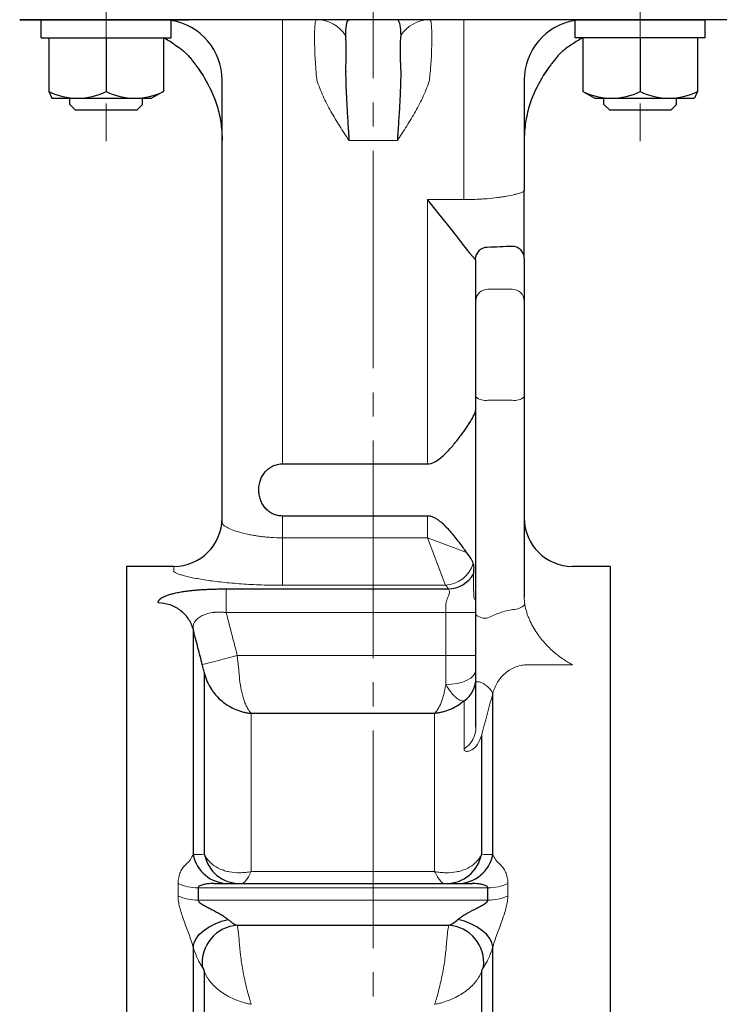
# Model space of a CAD drawing. Extents: x 2004 to 3272, y -221 to 1339.
# Drawn here: x 2763 to 2881, y 188 to 351 of the extents above; entities that cross this region are included whole.
import ezdxf

# ---------------------------------------------------------------- set-up
doc = ezdxf.new("R2010")
doc.units = 0
doc.header["$LTSCALE"] = 2
doc.header["$MEASUREMENT"] = 0
doc.linetypes.add('CENTER', pattern=[12, 9, -1, 1, -1])
doc.linetypes.add('CENTERX2', pattern=[20.32, 12.7, -2.54, 2.54, -2.54])
doc.layers.get('0').update_dxf_attribs({"linetype": 'CONTINUOUS', "plot": 0})
doc.layers.get('DEFPOINTS').update_dxf_attribs({"color": 8, "linetype": 'CONTINUOUS', "lineweight": 18})
for name, color, linetype in [('304YA', 221, 'CONTINUOUS'), ('HexagonBolt', 3, 'CONTINUOUS'), ('HexagonNut', 131, 'CONTINUOUS')]:
    doc.layers.add(name, color=color, linetype=linetype)
doc.layers.add('CENTER', color=7, linetype='CENTERX2', lineweight=15)
doc.layers.add('SCALE', color=7, linetype='CONTINUOUS', lineweight=15)
doc.styles.get("Standard").update_dxf_attribs({"font": 'simplex.shx', "bigfont": 'BIGFONT.shx'})
doc.dimstyles.get("Standard").update_dxf_attribs({"dimscale": 6, "dimtxt": 3, "dimasz": 3, "dimexe": 0.18, "dimexo": 0.0625, "dimgap": 1, "dimtad": 1, "dimdsep": 46, "dimtxsty": 'STANDARD', "dimblk": 'CLOSED', "dimcen": 0, "dimclrd": 6, "dimclre": 6, "dimclrt": 2, "dimadec": 0, "dimazin": 2, "dimtfac": 1, "dimtmove": 0, "dimatfit": 3, "dimldrblk": 'CLOSED', "dimfxl": 1, "dimtolj": 1, "dimtzin": 0, "dimlwd": -1, "dimlwe": 13, "dimarcsym": 0})

# ---------------------------------------------------------------- blocks, each defined once
blk = doc.blocks.new('_Closed')
at = {"color": 0, "linetype": 'ByBlock', "lineweight": -2}
for p, q in [((-1, 0.1667), (0, 0)), ((-1, 0.1667), (-1, -0.1667)), ((0, 0), (-1, -0.1667)), ((0, 0), (-1, 0))]:
    blk.add_line(p, q, dxfattribs=at)
blk = doc.blocks.new('*D3')
at = {"layer": 'DEFPOINTS', "color": 0, "transparency": 16777216}
for p in [(2884.32, 367.25), (2876.55, 77.25), (3056.33, 77.25)]:
    blk.add_point(p, dxfattribs=at)
at = {"layer": 'SCALE', "color": 6, "lineweight": 13, "transparency": 16777216}
for p, q in [((2884.7, 367.25), (3057.41, 367.25)), ((2876.92, 77.25), (3057.41, 77.25))]:
    blk.add_line(p, q, dxfattribs=at)
at = {"layer": 'SCALE', "color": 6, "transparency": 16777216}
blk.add_line((3056.33, 349.25), (3056.33, 95.25), dxfattribs=at)
at = {"layer": 'SCALE', "color": 6, "transparency": 16777216, "xscale": 18, "yscale": 18, "zscale": 18}
for p, rotation in [((3056.33, 367.25), 90), ((3056.33, 77.25), 270)]:
    blk.add_blockref('_Closed', p, dxfattribs=dict(at, rotation=rotation))
at = {"layer": 'SCALE', "color": 2, "transparency": 16777216, "insert": (3041.33, 218.3), "char_height": 18, "attachment_point": 5, "rotation": 90}
blk.add_mtext('\\A1;290', dxfattribs=at)

msp = doc.modelspace()

# ---------------------------------------------------------------- linework, layer by layer
at = {"layer": '304YA'}
for p, q in [((2880.324, 351.247), (2763.324, 351.247)), ((2763.324, 351.247), (2791.324, 351.247)), ((2792.979, 343.018), (2793.63, 342.087)), ((2850.669, 343.018), (2850.019, 342.087)), ((2796.824, 267.973), (2796.824, 341.247)), ((2846.824, 341.247), (2846.824, 322.956)), ((2838.824, 252.726), (2838.824, 311.386)), ((2846.824, 311.736), (2846.824, 255.671)), ((2806.824, 277.72), (2830.824, 277.72)), ((2830.824, 269.088), (2806.824, 269.088)), ((2788.824, 260.747), (2781.024, 260.747)), ((2781.024, 260.747), (2781.024, -106.253)), ((2861.024, 260.747), (2854.824, 260.747)), ((2861.024, 260.747), (2861.024, -106.253)), ((2797.5, 257.018), (2834.223, 257.018)), ((2792.016, 250.395), (2792.016, 213.069)), ((2793.925, 213.02), (2793.925, 242.935)), ((2841.633, 213.069), (2841.633, 239.715)), ((2831.997, 236.407), (2801.652, 236.407)), ((2839.724, 232.733), (2839.724, 213.02)), ((2792.854, 207.542), (2792.854, 205.514)), ((2795.427, 208.247), (2838.222, 208.247)), ((2840.795, 205.514), (2840.795, 207.542)), ((2799.336, 201.332), (2834.312, 201.332)), ((2792.016, 197.768), (2792.016, 126.817)), ((2841.633, 126.817), (2841.633, 197.768)), ((2793.925, 126.799), (2793.925, 193.636)), ((2839.724, 193.636), (2839.724, 126.799))]:
    msp.add_line(p, q, dxfattribs=at)
at = {"layer": '304YA', "color": 7, "lineweight": 15}
for p, q in [((2806.824, 351.247), (2806.824, 277.72)), ((2836.824, 321.459), (2836.824, 351.247)), ((2817.824, 331.247), (2825.824, 331.247)), ((2830.824, 277.72), (2830.824, 321.459)), ((2830.824, 321.459), (2836.824, 321.459)), ((2840.824, 306.635), (2844.824, 306.635)), ((2840.824, 288.274), (2844.824, 288.274)), ((2806.824, 269.088), (2806.824, 257.62)), ((2830.824, 265.484), (2830.824, 269.088)), ((2806.824, 265.484), (2830.824, 265.484)), ((2788.824, 260.005), (2788.824, 260.747)), ((2833.788, 257.62), (2806.824, 257.62)), ((2838.824, 253.1), (2797.5, 253.1)), ((2833.824, 241.204), (2833.824, 254.257)), ((2799.339, 245.995), (2838.824, 245.995)), ((2854.824, 244.468), (2847.428, 244.468)), ((2836.871, 230.524), (2836.871, 238.471)), ((2801.652, 236.407), (2801.652, 210.235)), ((2831.997, 210.235), (2831.997, 236.407)), ((2801.652, 210.235), (2831.997, 210.235)), ((2789.537, 206.22), (2789.537, 208.259)), ((2840.795, 207.542), (2792.854, 207.542)), ((2844.112, 208.259), (2844.112, 206.22)), ((2792.854, 205.514), (2840.795, 205.514))]:
    msp.add_line(p, q, dxfattribs=at)
at = {"layer": '304YA', "flags": 128}
for points in [[(2835.624, 315.459), (2834.152, 317.3), (2832.527, 319.331), (2830.824, 321.459)], [(2792.016, 197.768), (2792.18, 198.455), (2792.545, 199.154), (2793.099, 199.841), (2793.821, 200.492), (2794.687, 201.082), (2795.664, 201.591), (2796.718, 202), (2797.812, 202.296)], [(2841.633, 197.768), (2841.469, 198.455), (2841.104, 199.154), (2840.55, 199.841), (2839.827, 200.492), (2838.962, 201.082), (2837.985, 201.591), (2836.931, 202), (2835.837, 202.296)]]:
    msp.add_lwpolyline(points, dxfattribs=at)
at = {"layer": '304YA', "color": 7, "lineweight": 15, "flags": 128}
for points in [[(2833.67, 257.896), (2833.456, 258.466), (2833.159, 259.259), (2832.788, 260.249), (2832.354, 261.405), (2831.872, 262.691), (2831.357, 264.065), (2830.824, 265.484)], [(2830.824, 265.484), (2832.316, 264.925), (2833.754, 264.385), (2835.091, 263.884), (2836.277, 263.439), (2837.273, 263.066)], [(2793.543, 244.497), (2793.719, 244.542), (2794.093, 244.639), (2794.651, 244.783), (2795.374, 244.97), (2796.236, 245.193), (2797.208, 245.444), (2798.254, 245.715), (2799.339, 245.995)], [(2838.824, 243.599), (2838.728, 243.132), (2838.444, 242.683), (2837.982, 242.268), (2837.36, 241.905), (2836.602, 241.607), (2835.738, 241.386), (2834.8, 241.25), (2833.824, 241.204)]]:
    msp.add_lwpolyline(points, dxfattribs=at)
at = {"layer": '304YA'}
for centre, radius, start, end in [((2786.824, 341.247), 10, 0, 81.04941), ((2856.824, 341.247), 10, 98.95059, 180), ((2779.904, 334.026), 15.944, 55.62813, 63.11764), ((2863.745, 334.026), 15.944, 116.88236, 124.37188), ((2840.747, 311.539), 2.024, 91.39769, 178.94108), ((2844.831, 311.73), 1.994, 0.17682, 90.17591), ((2788.824, 268.747), 8, 270, 0), ((2854.824, 268.747), 8, 180, 270), ((2834.072, 262.143), 5.127, 271.69032, 328.60643), ((2834.077, 242.31), 4.748, 306.04767, 359.68872), ((2797.845, 214.181), 5.934, 190.80009, 269.67749), ((2799.749, 214.187), 5.941, 191.32709, 269.71796), ((2833.899, 214.187), 5.941, 270.28202, 348.67294), ((2835.804, 214.181), 5.934, 270.3225, 349.19991), ((2799.738, 195.116), 6.229, 93.69939, 185.78931), ((2833.91, 195.116), 6.229, 354.2107, 86.3006)]:
    msp.add_arc(centre, radius, start, end, dxfattribs=at)
at = {"layer": '304YA', "color": 7, "lineweight": 15}
for centre, radius, start, end in [((2812.473, 345.572), 5.675, 32.31203, 89.57477), ((2831.176, 345.572), 5.675, 90.42523, 147.68797), ((2840.79, 304.669), 1.966, 89.00558, 178.96992), ((2844.859, 304.669), 1.966, 1.03019, 90.99437), ((2840.358, 290.594), 2.366, 229.60862, 281.3698), ((2845.291, 290.594), 2.366, 258.63028, 310.39127), ((2833.476, 262.755), 5.144, 273.47265, 342.87951), ((2844.974, 256.362), 2.75, 269.52467, 315.22498), ((2840.358, 254.529), 2.367, 229.60952, 281.3689), ((2839.351, 257.074), 15.446, 268.0478, 270.33399), ((2838.087, 237.866), 3.999, 27.5453, 70.21889), ((2834.375, 234.208), 4.45, 304.11367, 359.23738), ((2833.165, 234.683), 6.843, 329.46373, 343.44069), ((2792.799, 215.31), 7.768, 245.17086, 270.40277), ((2840.85, 215.31), 7.768, 269.59722, 294.82915), ((2792.797, 213.385), 7.871, 245.53176, 270.41098), ((2840.852, 213.385), 7.871, 269.58901, 294.46825)]:
    msp.add_arc(centre, radius, start, end, dxfattribs=at)
for points, knots in [([(2812.515, 341.247), (2812.494, 341.428), (2812.348, 342.664), (2812.187, 344.978), (2812.105, 347.79), (2812.131, 349.89), (2812.243, 351.063), (2812.433, 351.191), (2812.515, 351.247)], [0, 0, 0, 0, 0.0348301, 0.2382715, 0.4452372, 0.6497575, 0.8476228, 1, 1, 1, 1]), ([(2831.133, 351.247), (2831.155, 351.244), (2831.3, 351.223), (2831.461, 350.71), (2831.544, 349.044), (2831.517, 346.587), (2831.405, 343.865), (2831.216, 342.041), (2831.133, 341.247)], [0, 0, 0, 0, 0.0348305, 0.2382713, 0.4452385, 0.6497579, 0.8476219, 1, 1, 1, 1]), ([(2812.515, 341.247), (2812.796, 340.33), (2813.144, 339.443), (2813.925, 337.721), (2814.36, 336.884), (2815.286, 335.239), (2815.777, 334.432), (2816.534, 333.232), (2816.79, 332.834), (2817.177, 332.238), (2817.371, 331.941), (2817.565, 331.643), (2817.695, 331.445), (2817.759, 331.347), (2817.824, 331.247)], [0, 0, 0, 0, 0.25, 0.25, 0.5, 0.5, 0.75, 0.75, 0.875, 0.875, 0.9375, 0.96875, 0.96875, 1, 1, 1, 1]), ([(2831.133, 341.247), (2830.853, 340.33), (2830.505, 339.443), (2829.724, 337.721), (2829.289, 336.884), (2828.363, 335.239), (2827.872, 334.432), (2827.115, 333.232), (2826.859, 332.834), (2826.472, 332.238), (2826.278, 331.941), (2826.084, 331.643), (2825.954, 331.445), (2825.89, 331.347), (2825.824, 331.247)], [0, 0, 0, 0, 0.25, 0.25, 0.5, 0.5, 0.75, 0.75, 0.875, 0.875, 0.9375, 0.96875, 0.96875, 1, 1, 1, 1]), ([(2836.824, 321.459), (2837.488, 321.459), (2838.14, 321.473), (2839.102, 321.514), (2839.42, 321.531), (2840.05, 321.571), (2840.363, 321.594), (2841.272, 321.671), (2841.846, 321.733), (2842.66, 321.837), (2842.924, 321.874), (2843.432, 321.951), (2843.673, 321.991), (2844.362, 322.113), (2844.774, 322.197), (2845.321, 322.325), (2845.49, 322.368), (2845.797, 322.452), (2846.075, 322.534), (2846.295, 322.613), (2846.485, 322.69), (2846.566, 322.728), (2846.759, 322.835), (2846.824, 322.899), (2846.824, 322.956)], [0, 0, 0, 0, 0.125, 0.125, 0.1875, 0.1875, 0.25, 0.25, 0.375, 0.375, 0.4375, 0.4375, 0.5, 0.5, 0.625, 0.625, 0.6875, 0.6875, 0.75, 0.8125, 0.8125, 0.875, 0.875, 1, 1, 1, 1]), ([(2796.824, 267.973), (2796.824, 267.866), (2796.889, 267.749), (2797.079, 267.562), (2797.157, 267.498), (2797.346, 267.366), (2797.456, 267.297), (2797.828, 267.092), (2798.131, 266.952), (2798.847, 266.674), (2799.263, 266.534), (2800.176, 266.272), (2800.675, 266.149), (2801.49, 265.98), (2801.773, 265.926), (2802.351, 265.828), (2802.646, 265.783), (2803.25, 265.701), (2803.558, 265.664), (2804.188, 265.6), (2804.511, 265.573), (2805.492, 265.506), (2806.154, 265.484), (2806.824, 265.484)], [0, 0, 0, 0, 0.125, 0.125, 0.1875, 0.1875, 0.25, 0.25, 0.375, 0.375, 0.5, 0.5, 0.625, 0.625, 0.6875, 0.6875, 0.75, 0.75, 0.8125, 0.8125, 0.875, 0.875, 1, 1, 1, 1]), ([(2806.824, 257.62), (2805.656, 257.62), (2804.499, 257.641), (2802.781, 257.7), (2802.213, 257.725), (2801.102, 257.784), (2800.557, 257.817), (2799.486, 257.892), (2798.96, 257.934), (2797.929, 258.025), (2797.422, 258.075), (2795.951, 258.234), (2795.044, 258.35), (2793.791, 258.538), (2793.392, 258.602), (2792.631, 258.735), (2792.272, 258.802), (2791.275, 259.005), (2790.709, 259.141), (2790.012, 259.342), (2789.804, 259.409), (2789.45, 259.539), (2789.302, 259.602), (2788.946, 259.786), (2788.824, 259.9), (2788.824, 260.005)], [0, 0, 0, 0, 0.125, 0.125, 0.1875, 0.1875, 0.25, 0.25, 0.3125, 0.3125, 0.375, 0.375, 0.5, 0.5, 0.5625, 0.5625, 0.625, 0.625, 0.75, 0.75, 0.8125, 0.8125, 0.875, 0.875, 1, 1, 1, 1]), ([(2838.568, 255.247), (2838.55, 255.376), (2838.535, 255.491), (2838.51, 255.715), (2838.501, 255.822), (2838.476, 256.136), (2838.466, 256.335), (2838.444, 256.913), (2838.441, 257.273), (2838.437, 257.959), (2838.437, 258.285), (2838.438, 258.906), (2838.439, 259.2), (2838.448, 259.472)], [0, 0, 0, 0, 0.0625, 0.0625, 0.125, 0.125, 0.25, 0.25, 0.5, 0.5, 0.75, 0.75, 1, 1, 1, 1]), ([(2797.5, 253.1), (2797.5, 253.521), (2797.5, 253.968), (2797.5, 254.838), (2797.5, 255.261), (2797.5, 255.997), (2797.5, 256.309), (2797.5, 256.777), (2797.5, 256.934), (2797.5, 257.018)], [0, 0, 0, 0, 0.25, 0.25, 0.5, 0.5, 0.75, 0.75, 1, 1, 1, 1]), ([(2833.824, 254.257), (2833.824, 254.436), (2833.849, 254.609), (2833.922, 254.933), (2833.971, 255.087), (2834.13, 255.53), (2834.253, 255.801), (2834.381, 256.16), (2834.415, 256.273), (2834.453, 256.485), (2834.456, 256.579), (2834.432, 256.744), (2834.404, 256.816), (2834.327, 256.936), (2834.277, 256.983), (2834.223, 257.018)], [0, 0, 0, 0, 0.125, 0.125, 0.25, 0.25, 0.5, 0.5, 0.625, 0.625, 0.75, 0.75, 0.875, 0.875, 1, 1, 1, 1]), ([(2846.926, 254.426), (2846.995, 254), (2847.097, 253.58), (2847.291, 252.956), (2847.362, 252.749), (2847.517, 252.337), (2847.601, 252.132), (2847.863, 251.536), (2848.053, 251.157), (2848.46, 250.425), (2848.678, 250.072), (2848.908, 249.733)], [0, 0, 0, 0, 0.25, 0.25, 0.375, 0.375, 0.5, 0.5, 0.75, 0.75, 1, 1, 1, 1]), ([(2797.5, 253.1), (2797.429, 253.11), (2797.286, 253.131), (2797.072, 253.154), (2796.858, 253.172), (2796.644, 253.183), (2796.431, 253.189), (2796.218, 253.188), (2796.006, 253.181), (2795.795, 253.169), (2795.586, 253.15), (2795.379, 253.126), (2794.892, 253.056), (2794.158, 252.882), (2793.324, 252.528), (2792.673, 252.07), (2792.312, 251.637), (2792.123, 251.257), (2792.041, 250.989), (2791.996, 250.693), (2792.009, 250.507), (2792.016, 250.395)], [0, 0, 0, 0, 0.0228203, 0.045616, 0.0684067, 0.0912123, 0.1140523, 0.1369464, 0.1599139, 0.1829742, 0.2061462, 0.2294487, 0.2529, 0.3732167, 0.4964591, 0.615763, 0.7445018, 0.8042953, 0.871637, 0.922524, 1, 1, 1, 1]), ([(2797.5, 253.1), (2797.874, 251.655), (2798.248, 250.211), (2798.622, 248.766), (2798.861, 247.842), (2799.1, 246.919), (2799.339, 245.995)], [0.0033413747, 0.0033413747, 0.0033413747, 0.0033413747, 0.0078180444, 0.0078180444, 0.0078180444, 0.0106801705, 0.0106801705, 0.0106801705, 0.0106801705]), ([(2840.824, 252.208), (2841.465, 252.544), (2842.131, 252.83), (2843.169, 253.184), (2843.523, 253.29), (2844.233, 253.472), (2844.591, 253.549), (2844.951, 253.613)], [0, 0, 0, 0, 0.5, 0.5, 0.75, 0.75, 1, 1, 1, 1]), ([(2848.908, 249.733), (2849.341, 249.095), (2849.799, 248.523), (2850.511, 247.734), (2850.753, 247.483), (2851.245, 247.002), (2851.495, 246.772), (2852.251, 246.118), (2852.76, 245.73), (2853.53, 245.21), (2853.787, 245.047), (2854.175, 244.819), (2854.305, 244.745), (2854.564, 244.603), (2854.695, 244.534), (2854.824, 244.468)], [0, 0, 0, 0, 0.25, 0.25, 0.375, 0.375, 0.5, 0.5, 0.75, 0.75, 0.875, 0.875, 0.9375, 0.9375, 1, 1, 1, 1]), ([(2799.339, 245.995), (2799.409, 245.32), (2799.475, 244.657), (2799.571, 243.679), (2799.602, 243.356), (2799.662, 242.716), (2799.692, 242.397), (2799.72, 242.086)], [0, 0, 0, 0, 0.5, 0.5, 0.75, 0.75, 1, 1, 1, 1]), ([(2847.428, 244.468), (2847.088, 244.468), (2846.752, 244.438), (2846.091, 244.318), (2845.761, 244.227), (2845.128, 243.992), (2844.826, 243.848), (2844.248, 243.509), (2843.97, 243.313), (2843.453, 242.878), (2843.215, 242.641), (2842.78, 242.133), (2842.581, 241.858), (2842.053, 240.992), (2841.797, 240.373), (2841.633, 239.715)], [0, 0, 0, 0, 0.125, 0.125, 0.25, 0.25, 0.375, 0.375, 0.5, 0.5, 0.625, 0.625, 0.75, 0.75, 1, 1, 1, 1]), ([(2799.72, 242.086), (2799.784, 241.391), (2799.885, 240.744), (2800.08, 239.839), (2800.152, 239.551), (2800.305, 239.008), (2800.387, 238.752), (2800.559, 238.27), (2800.65, 238.044), (2800.839, 237.622), (2800.937, 237.427), (2801.136, 237.074), (2801.238, 236.914), (2801.393, 236.703), (2801.444, 236.637), (2801.548, 236.515), (2801.6, 236.458), (2801.652, 236.407)], [0, 0, 0, 0, 0.25, 0.25, 0.375, 0.375, 0.5, 0.5, 0.625, 0.625, 0.75, 0.75, 0.875, 0.875, 0.9375, 0.9375, 1, 1, 1, 1]), ([(2833.824, 241.204), (2833.782, 240.912), (2833.733, 240.63), (2833.623, 240.083), (2833.563, 239.818), (2833.367, 239.064), (2833.22, 238.61), (2832.9, 237.798), (2832.726, 237.439), (2832.457, 236.987), (2832.366, 236.85), (2832.182, 236.606), (2832.089, 236.499), (2831.997, 236.407)], [0, 0, 0, 0, 0.125, 0.125, 0.25, 0.25, 0.5, 0.5, 0.75, 0.75, 0.875, 0.875, 1, 1, 1, 1]), ([(2836.871, 238.471), (2836.65, 238.439), (2836.417, 238.484), (2836.048, 238.655), (2835.921, 238.73), (2835.663, 238.912), (2835.533, 239.019), (2835.271, 239.26), (2835.139, 239.396), (2834.874, 239.693), (2834.739, 239.857), (2834.339, 240.381), (2834.076, 240.773), (2833.824, 241.204)], [0, 0, 0, 0, 0.25, 0.25, 0.375, 0.375, 0.5, 0.5, 0.625, 0.625, 0.75, 0.75, 1, 1, 1, 1]), ([(2837.085, 230.167), (2837.016, 230.196), (2836.962, 230.241), (2836.889, 230.361), (2836.871, 230.436), (2836.871, 230.524)], [0, 0, 0, 0, 0.5, 0.5, 1, 1, 1, 1]), ([(2837.085, 230.167), (2837.143, 230.143), (2837.209, 230.129), (2837.353, 230.121), (2837.43, 230.126), (2837.673, 230.167), (2837.849, 230.228), (2838.21, 230.412), (2838.391, 230.535), (2838.739, 230.832), (2838.905, 231.007), (2839.059, 231.207)], [0, 0, 0, 0, 0.125, 0.125, 0.25, 0.25, 0.5, 0.5, 0.75, 0.75, 1, 1, 1, 1]), ([(2790.824, 211.4), (2791.143, 211.671), (2791.386, 211.947), (2791.772, 212.504), (2791.914, 212.786), (2792.016, 213.069)], [0, 0, 0, 0, 0.5, 0.5, 1, 1, 1, 1]), ([(2793.925, 213.02), (2794.054, 212.733), (2794.227, 212.456), (2794.657, 211.923), (2794.914, 211.666), (2795.216, 211.421)], [0, 0, 0, 0, 0.5, 0.5, 1, 1, 1, 1]), ([(2838.432, 211.421), (2838.734, 211.666), (2838.991, 211.923), (2839.421, 212.456), (2839.594, 212.733), (2839.724, 213.02)], [0, 0, 0, 0, 0.5, 0.5, 1, 1, 1, 1]), ([(2841.633, 213.069), (2841.735, 212.786), (2841.876, 212.504), (2842.262, 211.947), (2842.505, 211.671), (2842.825, 211.4)], [0, 0, 0, 0, 0.5, 0.5, 1, 1, 1, 1]), ([(2789.537, 208.259), (2789.537, 208.617), (2789.573, 208.954), (2789.708, 209.587), (2789.806, 209.878), (2790.044, 210.412), (2790.185, 210.653), (2790.489, 211.074), (2790.653, 211.255), (2790.824, 211.4)], [0, 0, 0, 0, 0.25, 0.25, 0.5, 0.5, 0.75, 0.75, 1, 1, 1, 1]), ([(2795.216, 211.421), (2795.594, 211.115), (2796.023, 210.858), (2796.735, 210.546), (2796.984, 210.454), (2797.506, 210.295), (2797.778, 210.228), (2798.618, 210.071), (2799.202, 210.023), (2800.112, 210.038), (2800.417, 210.057), (2800.878, 210.108), (2801.032, 210.128), (2801.342, 210.176), (2801.499, 210.205), (2801.652, 210.235)], [0, 0, 0, 0, 0.25, 0.25, 0.375, 0.375, 0.5, 0.5, 0.75, 0.75, 0.875, 0.875, 0.9375, 0.9375, 1, 1, 1, 1]), ([(2838.432, 211.421), (2838.054, 211.115), (2837.626, 210.858), (2836.914, 210.546), (2836.665, 210.454), (2836.143, 210.295), (2835.87, 210.228), (2835.031, 210.071), (2834.446, 210.023), (2833.537, 210.038), (2833.232, 210.057), (2832.771, 210.108), (2832.616, 210.128), (2832.307, 210.176), (2832.15, 210.205), (2831.997, 210.235)], [0, 0, 0, 0, 0.25, 0.25, 0.375, 0.375, 0.5, 0.5, 0.75, 0.75, 0.875, 0.875, 0.9375, 0.9375, 1, 1, 1, 1]), ([(2842.825, 211.4), (2842.996, 211.255), (2843.16, 211.074), (2843.465, 210.652), (2843.605, 210.41), (2843.843, 209.878), (2843.941, 209.585), (2844.076, 208.954), (2844.112, 208.617), (2844.112, 208.259)], [0, 0, 0, 0, 0.25, 0.25, 0.5, 0.5, 0.75, 0.75, 1, 1, 1, 1]), ([(2800.043, 208.247), (2800.24, 208.247), (2800.486, 208.421), (2800.903, 208.928), (2801.049, 209.138), (2801.273, 209.508), (2801.348, 209.641), (2801.462, 209.854), (2801.5, 209.927), (2801.576, 210.078), (2801.615, 210.157), (2801.652, 210.235)], [0, 0, 0, 0, 0.5, 0.5, 0.75, 0.75, 0.875, 0.875, 0.9375, 0.9375, 1, 1, 1, 1]), ([(2833.606, 208.247), (2833.409, 208.247), (2833.163, 208.421), (2832.746, 208.928), (2832.6, 209.138), (2832.376, 209.508), (2832.301, 209.641), (2832.187, 209.854), (2832.149, 209.927), (2832.073, 210.078), (2832.034, 210.157), (2831.997, 210.235)], [0, 0, 0, 0, 0.5, 0.5, 0.75, 0.75, 0.875, 0.875, 0.9375, 0.9375, 1, 1, 1, 1]), ([(2792.016, 197.768), (2791.916, 198.138), (2791.791, 198.534), (2791.53, 199.31), (2791.393, 199.696), (2791.113, 200.464), (2790.971, 200.844), (2790.698, 201.582), (2790.565, 201.942), (2790.312, 202.651), (2790.192, 203.001), (2789.974, 203.686), (2789.877, 204.021), (2789.714, 204.678), (2789.649, 205), (2789.56, 205.625), (2789.537, 205.928), (2789.537, 206.22)], [0, 0, 0, 0, 0.125, 0.125, 0.25, 0.25, 0.375, 0.375, 0.5, 0.5, 0.625, 0.625, 0.75, 0.75, 0.875, 0.875, 1, 1, 1, 1]), ([(2844.112, 206.22), (2844.112, 205.928), (2844.089, 205.625), (2844, 204.999), (2843.935, 204.678), (2843.772, 204.021), (2843.674, 203.684), (2843.457, 203), (2843.337, 202.652), (2843.085, 201.943), (2842.951, 201.582), (2842.676, 200.84), (2842.536, 200.465), (2842.258, 199.702), (2842.118, 199.309), (2841.922, 198.725), (2841.859, 198.531), (2841.739, 198.145), (2841.683, 197.953), (2841.633, 197.768)], [0, 0, 0, 0, 0.125, 0.125, 0.25, 0.25, 0.375, 0.375, 0.5, 0.5, 0.625, 0.625, 0.75, 0.75, 0.875, 0.875, 0.9375, 0.9375, 1, 1, 1, 1]), ([(2799.336, 201.332), (2799.366, 201.204), (2799.396, 201.033), (2799.443, 200.716), (2799.459, 200.6), (2799.491, 200.348), (2799.508, 200.211), (2799.557, 199.773), (2799.59, 199.449), (2799.655, 198.737), (2799.688, 198.348), (2799.72, 197.93)], [0, 0, 0, 0, 0.25, 0.25, 0.375, 0.375, 0.5, 0.5, 0.75, 0.75, 1, 1, 1, 1]), ([(2834.312, 201.332), (2834.283, 201.204), (2834.252, 201.033), (2834.205, 200.716), (2834.19, 200.6), (2834.157, 200.348), (2834.141, 200.211), (2834.092, 199.773), (2834.059, 199.449), (2833.993, 198.737), (2833.961, 198.348), (2833.929, 197.93)], [0, 0, 0, 0, 0.25, 0.25, 0.375, 0.375, 0.5, 0.5, 0.75, 0.75, 1, 1, 1, 1]), ([(2793.541, 194.488), (2793.424, 194.616), (2793.301, 194.788), (2793.052, 195.201), (2792.925, 195.443), (2792.667, 195.999), (2792.535, 196.314), (2792.274, 196.999), (2792.145, 197.369), (2792.016, 197.768)], [0, 0, 0, 0, 0.25, 0.25, 0.5, 0.5, 0.75, 0.75, 1, 1, 1, 1]), ([(2799.72, 197.93), (2799.749, 197.555), (2799.786, 197.166), (2799.855, 196.562), (2799.88, 196.357), (2799.934, 195.94), (2799.963, 195.727), (2800.055, 195.086), (2800.123, 194.656), (2800.273, 193.791), (2800.355, 193.354), (2800.616, 192.051), (2800.807, 191.219), (2801.117, 190.026), (2801.222, 189.643), (2801.382, 189.101), (2801.436, 188.925), (2801.544, 188.583), (2801.598, 188.416), (2801.652, 188.257)], [0, 0, 0, 0, 0.125, 0.125, 0.1875, 0.1875, 0.25, 0.25, 0.375, 0.375, 0.5, 0.5, 0.75, 0.75, 0.875, 0.875, 0.9375, 0.9375, 1, 1, 1, 1]), ([(2833.929, 197.93), (2833.9, 197.555), (2833.862, 197.166), (2833.794, 196.562), (2833.769, 196.357), (2833.715, 195.94), (2833.686, 195.727), (2833.594, 195.086), (2833.525, 194.656), (2833.376, 193.791), (2833.294, 193.354), (2833.033, 192.051), (2832.842, 191.219), (2832.532, 190.026), (2832.426, 189.643), (2832.266, 189.101), (2832.213, 188.925), (2832.105, 188.583), (2832.05, 188.416), (2831.997, 188.257)], [0, 0, 0, 0, 0.125, 0.125, 0.1875, 0.1875, 0.25, 0.25, 0.375, 0.375, 0.5, 0.5, 0.75, 0.75, 0.875, 0.875, 0.9375, 0.9375, 1, 1, 1, 1]), ([(2841.633, 197.768), (2841.375, 196.968), (2841.115, 196.286), (2840.723, 195.443), (2840.596, 195.199), (2840.347, 194.787), (2840.226, 194.618), (2840.108, 194.488)], [0, 0, 0, 0, 0.5, 0.5, 0.75, 0.75, 1, 1, 1, 1]), ([(2793.925, 193.636), (2794.04, 193.324), (2794.19, 193.016), (2794.464, 192.56), (2794.563, 192.41), (2794.779, 192.111), (2794.895, 191.962), (2795.265, 191.525), (2795.539, 191.246), (2795.987, 190.845), (2796.143, 190.715), (2796.468, 190.46), (2796.638, 190.335), (2797.509, 189.734), (2798.271, 189.327), (2799.511, 188.826), (2799.934, 188.68), (2800.574, 188.496), (2800.788, 188.44), (2801.218, 188.34), (2801.437, 188.295), (2801.652, 188.257)], [0, 0, 0, 0, 0.125, 0.125, 0.1875, 0.1875, 0.25, 0.25, 0.375, 0.375, 0.4375, 0.4375, 0.5, 0.5, 0.75, 0.75, 0.875, 0.875, 0.9375, 0.9375, 1, 1, 1, 1]), ([(2839.724, 193.636), (2839.608, 193.324), (2839.459, 193.016), (2839.185, 192.56), (2839.086, 192.41), (2838.87, 192.111), (2838.753, 191.962), (2838.383, 191.525), (2838.11, 191.246), (2837.662, 190.845), (2837.506, 190.715), (2837.181, 190.46), (2837.011, 190.335), (2836.14, 189.734), (2835.378, 189.327), (2834.138, 188.826), (2833.714, 188.68), (2833.075, 188.496), (2832.861, 188.44), (2832.43, 188.34), (2832.212, 188.295), (2831.997, 188.257)], [0, 0, 0, 0, 0.125, 0.125, 0.1875, 0.1875, 0.25, 0.25, 0.375, 0.375, 0.4375, 0.4375, 0.5, 0.5, 0.75, 0.75, 0.875, 0.875, 0.9375, 0.9375, 1, 1, 1, 1])]:
    msp.add_open_spline(points, degree=3, knots=knots, dxfattribs=at)
at = {"layer": '304YA'}
for points, knots in [([(2817.27, 348.605), (2817.297, 349.236), (2817.351, 350.495), (2817.637, 351.154), (2817.78, 351.243), (2817.817, 351.247), (2817.824, 351.247), (2817.824, 351.247)], [0, 0, 0, 0, 0.4290657, 0.8572808, 0.9749283, 0.9971771, 1, 1, 1, 1]), ([(2825.824, 351.247), (2825.825, 351.247), (2825.832, 351.247), (2825.868, 351.243), (2826.011, 351.153), (2826.275, 350.529), (2826.344, 349.254), (2826.379, 348.605)], [0, 0, 0, 0, 0.0028226, 0.0250665, 0.1426897, 0.5638079, 1, 1, 1, 1]), ([(2788.905, 347.186), (2789.238, 346.934), (2789.608, 346.697), (2790.165, 346.282), (2790.35, 346.134), (2790.703, 345.826), (2790.873, 345.665), (2791.201, 345.327), (2791.359, 345.151), (2791.66, 344.794), (2791.804, 344.613), (2792.082, 344.25), (2792.217, 344.067), (2792.483, 343.704), (2792.614, 343.524), (2792.747, 343.35)], [0, 0, 0, 0, 0.25, 0.25, 0.375, 0.375, 0.5, 0.5, 0.625, 0.625, 0.75, 0.75, 0.875, 0.875, 1, 1, 1, 1]), ([(2817.27, 342.702), (2817.299, 343.336), (2817.359, 344.622), (2817.397, 346.777), (2817.319, 347.891), (2817.27, 348.605)], [0, 0, 0, 0, 0.258536, 0.5245215, 1, 1, 1, 1]), ([(2826.379, 348.605), (2826.349, 348.243), (2826.289, 347.508), (2826.252, 345.636), (2826.33, 343.848), (2826.379, 342.702)], [0, 0, 0, 0, 0.2585336, 0.5245201, 1, 1, 1, 1]), ([(2854.743, 347.186), (2854.411, 346.934), (2854.04, 346.697), (2853.484, 346.282), (2853.299, 346.134), (2852.946, 345.826), (2852.776, 345.665), (2852.448, 345.327), (2852.29, 345.151), (2851.989, 344.794), (2851.845, 344.613), (2851.566, 344.25), (2851.431, 344.067), (2851.165, 343.704), (2851.035, 343.524), (2850.902, 343.35)], [0, 0, 0, 0, 0.25, 0.25, 0.375, 0.375, 0.5, 0.5, 0.625, 0.625, 0.75, 0.75, 0.875, 0.875, 1, 1, 1, 1]), ([(2817.27, 342.702), (2817.262, 341.793), (2817.285, 340.876), (2817.355, 339.02), (2817.403, 338.08), (2817.51, 336.174), (2817.569, 335.207), (2817.663, 333.734), (2817.695, 333.239), (2817.743, 332.492), (2817.767, 332.119), (2817.792, 331.745), (2817.808, 331.496), (2817.816, 331.369), (2817.824, 331.247)], [0, 0, 0, 0, 0.25, 0.25, 0.5, 0.5, 0.75, 0.75, 0.875, 0.875, 0.9375, 0.96875, 0.96875, 1, 1, 1, 1]), ([(2826.379, 342.702), (2826.387, 341.793), (2826.364, 340.876), (2826.294, 339.02), (2826.246, 338.08), (2826.139, 336.174), (2826.08, 335.207), (2825.986, 333.734), (2825.954, 333.239), (2825.906, 332.492), (2825.881, 332.119), (2825.857, 331.745), (2825.841, 331.496), (2825.832, 331.369), (2825.824, 331.247)], [0, 0, 0, 0, 0.25, 0.25, 0.5, 0.5, 0.75, 0.75, 0.875, 0.875, 0.9375, 0.96875, 0.96875, 1, 1, 1, 1]), ([(2793.623, 342.101), (2794.384, 340.735), (2795.594, 338.565), (2796.476, 335.259), (2796.781, 333.023), (2796.824, 331.68), (2796.824, 331.258), (2796.824, 331.247)], [0, 0, 0, 0, 0.4084392, 0.648992, 0.8895437, 0.9971251, 1, 1, 1, 1]), ([(2850.026, 342.101), (2849.265, 340.735), (2848.055, 338.565), (2847.173, 335.259), (2846.868, 333.023), (2846.825, 331.68), (2846.824, 331.258), (2846.824, 331.247)], [0, 0, 0, 0, 0.4084392, 0.648992, 0.8895437, 0.9971251, 1, 1, 1, 1]), ([(2846.824, 311.736), (2846.824, 311.826), (2846.824, 311.993), (2846.824, 312.456), (2846.824, 312.752), (2846.824, 313.287), (2846.824, 313.48), (2846.824, 313.887), (2846.824, 314.101), (2846.824, 314.776), (2846.824, 315.266), (2846.824, 316.311), (2846.824, 316.868), (2846.824, 318.023), (2846.824, 318.62), (2846.824, 319.837), (2846.824, 320.457), (2846.824, 321.393), (2846.824, 321.705), (2846.824, 322.175), (2846.824, 322.331), (2846.824, 322.644), (2846.824, 322.801), (2846.824, 322.956)], [0, 0, 0, 0, 0.125, 0.125, 0.25, 0.25, 0.3125, 0.3125, 0.375, 0.375, 0.5, 0.5, 0.625, 0.625, 0.75, 0.75, 0.875, 0.875, 0.9375, 0.9375, 0.96875, 0.96875, 1, 1, 1, 1]), ([(2838.723, 311.577), (2838.625, 311.666), (2838.463, 311.839), (2838.146, 312.207), (2838.028, 312.349), (2837.779, 312.655), (2837.646, 312.821), (2837.232, 313.352), (2836.929, 313.751), (2836.302, 314.584), (2835.975, 315.021), (2835.624, 315.459)], [0, 0, 0, 0, 0.25, 0.25, 0.375, 0.375, 0.5, 0.5, 0.75, 0.75, 1, 1, 1, 1]), ([(2844.824, 313.724), (2844.169, 313.689), (2843.495, 313.658), (2842.108, 313.604), (2841.406, 313.581), (2840.698, 313.563)], [0, 0, 0, 0, 0.5, 0.5, 1, 1, 1, 1]), ([(2830.824, 277.72), (2830.992, 277.72), (2831.155, 277.739), (2831.476, 277.811), (2831.634, 277.863), (2832.092, 278.056), (2832.371, 278.227), (2832.894, 278.604), (2833.141, 278.811), (2833.615, 279.243), (2833.839, 279.466), (2834.49, 280.144), (2834.892, 280.609), (2835.659, 281.54), (2836.024, 282.009), (2836.702, 282.919), (2837.017, 283.362), (2837.449, 284.004), (2837.587, 284.213), (2837.846, 284.624), (2837.969, 284.826), (2838.306, 285.406), (2838.49, 285.76), (2838.684, 286.232), (2838.736, 286.379), (2838.806, 286.647), (2838.824, 286.767), (2838.824, 286.873)], [0, 0, 0, 0, 0.03125, 0.03125, 0.0625, 0.0625, 0.125, 0.125, 0.1875, 0.1875, 0.25, 0.25, 0.375, 0.375, 0.5, 0.5, 0.625, 0.625, 0.6875, 0.6875, 0.75, 0.75, 0.875, 0.875, 0.9375, 0.9375, 1, 1, 1, 1]), ([(2806.824, 269.088), (2806.548, 269.088), (2806.277, 269.117), (2805.744, 269.234), (2805.482, 269.322), (2804.992, 269.549), (2804.758, 269.69), (2804.328, 270.016), (2804.133, 270.201), (2803.78, 270.61), (2803.626, 270.831), (2803.363, 271.297), (2803.253, 271.543), (2803.075, 272.06), (2803.009, 272.323), (2802.922, 272.859), (2802.9, 273.133), (2802.9, 273.956), (2802.986, 274.489), (2803.341, 275.521), (2803.603, 275.992), (2804.132, 276.607), (2804.327, 276.79), (2804.754, 277.116), (2804.989, 277.257), (2805.48, 277.485), (2805.74, 277.573), (2806.276, 277.69), (2806.548, 277.72), (2806.824, 277.72)], [0, 0, 0, 0, 0.0625, 0.0625, 0.125, 0.125, 0.1875, 0.1875, 0.25, 0.25, 0.3125, 0.3125, 0.375, 0.375, 0.4375, 0.4375, 0.5, 0.5, 0.625, 0.625, 0.75, 0.75, 0.8125, 0.8125, 0.875, 0.875, 0.9375, 0.9375, 1, 1, 1, 1]), ([(2837.273, 263.066), (2836.908, 263.605), (2836.506, 264.162), (2835.854, 265.015), (2835.628, 265.302), (2835.158, 265.879), (2834.913, 266.17), (2834.406, 266.746), (2834.144, 267.031), (2833.593, 267.586), (2833.305, 267.859), (2832.842, 268.238), (2832.683, 268.36), (2832.352, 268.586), (2832.179, 268.692), (2831.816, 268.874), (2831.629, 268.95), (2831.238, 269.057), (2831.031, 269.088), (2830.824, 269.088)], [0, 0, 0, 0, 0.25, 0.25, 0.375, 0.375, 0.5, 0.5, 0.625, 0.625, 0.75, 0.75, 0.8125, 0.8125, 0.875, 0.875, 0.9375, 0.9375, 1, 1, 1, 1]), ([(2786.22, 254.695), (2786.221, 254.723), (2786.223, 254.779), (2786.24, 254.861), (2786.266, 254.942), (2786.304, 255.023), (2786.352, 255.102), (2786.41, 255.18), (2786.48, 255.257), (2786.559, 255.333), (2786.65, 255.408), (2786.751, 255.483), (2786.863, 255.556), (2786.985, 255.628), (2787.119, 255.699), (2787.371, 255.823), (2787.784, 255.991), (2788.422, 256.19), (2789.155, 256.368), (2789.876, 256.506), (2790.542, 256.612), (2791.126, 256.691), (2791.735, 256.761), (2792.369, 256.823), (2793.028, 256.876), (2793.712, 256.92), (2794.422, 256.956), (2795.156, 256.984), (2795.915, 257.004), (2796.699, 257.016), (2797.23, 257.018), (2797.5, 257.018)], [0, 0, 0, 0, 0.0193408, 0.0385822, 0.057745, 0.07685, 0.0959184, 0.1149714, 0.1340304, 0.1531166, 0.1722513, 0.1914554, 0.2107498, 0.230155, 0.2496911, 0.2693779, 0.3341477, 0.3981615, 0.4622002, 0.5270435, 0.5679785, 0.6087904, 0.6496654, 0.690789, 0.7323432, 0.7745045, 0.8174418, 0.8613154, 0.9062751, 0.9524604, 1, 1, 1, 1]), ([(2792.016, 250.395), (2791.847, 251.006), (2791.573, 251.59), (2790.846, 252.643), (2790.392, 253.111), (2789.354, 253.881), (2788.769, 254.184), (2787.529, 254.591), (2786.875, 254.695), (2786.22, 254.695)], [0, 0, 0, 0, 0.25, 0.25, 0.5, 0.5, 0.75, 0.75, 1, 1, 1, 1]), ([(2838.824, 241.637), (2838.824, 242.106), (2838.824, 242.571), (2838.824, 243.499), (2838.824, 243.962), (2838.824, 245.349), (2838.824, 246.273), (2838.824, 248.133), (2838.824, 249.064), (2838.824, 250.906), (2838.824, 251.821), (2838.824, 252.726)], [0, 0, 0, 0, 0.125, 0.125, 0.25, 0.25, 0.5, 0.5, 0.75, 0.75, 1, 1, 1, 1]), ([(2793.543, 244.497), (2793.305, 245.42), (2793.066, 246.343), (2792.827, 247.266), (2792.557, 248.309), (2792.286, 249.352), (2792.016, 250.395)], [0.0078788564, 0.0078788564, 0.0078788564, 0.0078788564, 0.0107393785, 0.0107393785, 0.0107393785, 0.0139711919, 0.0139711919, 0.0139711919, 0.0139711919]), ([(2793.925, 242.935), (2793.868, 243.185), (2793.806, 243.443), (2793.679, 243.964), (2793.613, 244.229), (2793.543, 244.497)], [0, 0, 0, 0, 0.5, 0.5, 1, 1, 1, 1]), ([(2793.925, 242.935), (2794.157, 242.052), (2794.524, 241.231), (2795.14, 240.277), (2795.272, 240.089), (2795.547, 239.727), (2795.69, 239.553), (2796.139, 239.047), (2796.462, 238.735), (2797.154, 238.158), (2797.524, 237.893), (2798.294, 237.426), (2798.695, 237.222), (2799.514, 236.879), (2799.937, 236.738), (2800.576, 236.577), (2800.79, 236.531), (2801.112, 236.476), (2801.22, 236.459), (2801.436, 236.43), (2801.546, 236.417), (2801.652, 236.407)], [0, 0, 0, 0, 0.25, 0.25, 0.3125, 0.3125, 0.375, 0.375, 0.5, 0.5, 0.625, 0.625, 0.75, 0.75, 0.875, 0.875, 0.9375, 0.9375, 0.96875, 0.96875, 1, 1, 1, 1]), ([(2838.824, 234.149), (2838.824, 234.765), (2838.824, 235.384), (2838.824, 236.626), (2838.824, 237.249), (2838.824, 239.123), (2838.824, 240.378), (2838.824, 241.637)], [0, 0, 0, 0, 0.25, 0.25, 0.5, 0.5, 1, 1, 1, 1]), ([(2836.871, 238.471), (2836.524, 238.179), (2836.152, 237.911), (2835.377, 237.438), (2834.974, 237.232), (2834.149, 236.884), (2833.723, 236.742), (2833.08, 236.579), (2832.865, 236.533), (2832.54, 236.476), (2832.432, 236.459), (2832.214, 236.43), (2832.104, 236.417), (2831.997, 236.407)], [0, 0, 0, 0, 0.25, 0.25, 0.5, 0.5, 0.75, 0.75, 0.875, 0.875, 0.9375, 0.9375, 1, 1, 1, 1]), ([(2795.427, 208.247), (2795.183, 208.247), (2794.938, 208.237), (2794.451, 208.198), (2794.209, 208.169), (2793.733, 208.083), (2793.498, 208.028), (2793.182, 207.903), (2793.08, 207.853), (2792.915, 207.723), (2792.854, 207.64), (2792.854, 207.542)], [0, 0, 0, 0, 0.25, 0.25, 0.5, 0.5, 0.75, 0.75, 0.875, 0.875, 1, 1, 1, 1]), ([(2840.795, 207.542), (2840.795, 207.64), (2840.735, 207.722), (2840.57, 207.853), (2840.469, 207.902), (2840.256, 207.987), (2840.142, 208.021), (2839.913, 208.08), (2839.796, 208.105), (2839.441, 208.169), (2839.199, 208.198), (2838.712, 208.237), (2838.466, 208.247), (2838.222, 208.247)], [0, 0, 0, 0, 0.125, 0.125, 0.25, 0.25, 0.375, 0.375, 0.5, 0.5, 0.75, 0.75, 1, 1, 1, 1]), ([(2792.854, 205.514), (2792.854, 205.42), (2792.907, 205.325), (2793.055, 205.153), (2793.148, 205.075), (2793.344, 204.928), (2793.449, 204.858), (2793.662, 204.726), (2793.77, 204.662), (2794.101, 204.475), (2794.326, 204.356), (2794.78, 204.119), (2795.01, 204.001), (2795.696, 203.645), (2796.15, 203.405), (2796.813, 203.015), (2797.03, 202.881), (2797.441, 202.601), (2797.637, 202.455), (2797.812, 202.296)], [0, 0, 0, 0, 0.0625, 0.0625, 0.125, 0.125, 0.1875, 0.1875, 0.25, 0.25, 0.375, 0.375, 0.5, 0.5, 0.75, 0.75, 0.875, 0.875, 1, 1, 1, 1]), ([(2835.837, 202.296), (2836.011, 202.455), (2836.207, 202.601), (2836.618, 202.88), (2836.835, 203.015), (2837.497, 203.404), (2837.953, 203.645), (2838.64, 204.001), (2838.868, 204.119), (2839.322, 204.356), (2839.548, 204.475), (2839.99, 204.725), (2840.208, 204.855), (2840.499, 205.073), (2840.592, 205.151), (2840.741, 205.324), (2840.795, 205.42), (2840.795, 205.514)], [0, 0, 0, 0, 0.125, 0.125, 0.25, 0.25, 0.5, 0.5, 0.625, 0.625, 0.75, 0.75, 0.875, 0.875, 0.9375, 0.9375, 1, 1, 1, 1]), ([(2797.812, 202.296), (2797.94, 202.179), (2798.068, 202.071), (2798.326, 201.871), (2798.456, 201.779), (2798.713, 201.617), (2798.84, 201.545), (2799.091, 201.422), (2799.216, 201.371), (2799.336, 201.332)], [0, 0, 0, 0, 0.25, 0.25, 0.5, 0.5, 0.75, 0.75, 1, 1, 1, 1]), ([(2834.312, 201.332), (2834.555, 201.41), (2834.806, 201.535), (2835.323, 201.862), (2835.581, 202.061), (2835.837, 202.296)], [0, 0, 0, 0, 0.5, 0.5, 1, 1, 1, 1]), ([(2793.925, 193.636), (2793.86, 193.844), (2793.795, 194.023), (2793.663, 194.315), (2793.6, 194.422), (2793.541, 194.488)], [0, 0, 0, 0, 0.5, 0.5, 1, 1, 1, 1]), ([(2840.108, 194.488), (2840.049, 194.422), (2839.985, 194.315), (2839.854, 194.023), (2839.788, 193.844), (2839.724, 193.636)], [0, 0, 0, 0, 0.5, 0.5, 1, 1, 1, 1])]:
    msp.add_open_spline(points, degree=3, knots=knots, dxfattribs=at)
for points in [[(2792.747, 343.35), (2793.054, 342.946), (2793.346, 342.53), (2793.623, 342.101)], [(2850.902, 343.35), (2850.595, 342.946), (2850.303, 342.53), (2850.026, 342.101)], [(2838.824, 311.386), (2838.824, 311.452), (2838.791, 311.515), (2838.723, 311.577)], [(2838.215, 261.667), (2838.008, 262.087), (2837.69, 262.558), (2837.273, 263.066)], [(2838.241, 261.615), (2838.233, 261.633), (2838.224, 261.65), (2838.215, 261.667)], [(2838.248, 261.601), (2838.246, 261.606), (2838.243, 261.61), (2838.241, 261.615)], [(2838.393, 261.24), (2838.355, 261.36), (2838.307, 261.48), (2838.248, 261.601)], [(2838.495, 260.268), (2838.531, 260.593), (2838.497, 260.917), (2838.393, 261.24)], [(2838.448, 259.472), (2838.459, 259.738), (2838.475, 260.004), (2838.495, 260.268)]]:
    msp.add_open_spline(points, degree=3, dxfattribs=at)
at = {"layer": '304YA', "color": 7, "lineweight": 15}
for points in [[(2833.685, 257.856), (2833.68, 257.869), (2833.675, 257.882), (2833.67, 257.896)], [(2833.788, 257.62), (2833.756, 257.68), (2833.722, 257.759), (2833.685, 257.856)], [(2834, 257.396), (2833.963, 257.473), (2833.893, 257.548), (2833.788, 257.62)], [(2834.223, 257.018), (2834.134, 257.147), (2834.06, 257.273), (2834, 257.396)], [(2846.824, 255.671), (2846.824, 255.253), (2846.858, 254.838), (2846.926, 254.426)], [(2841.633, 239.715), (2840.996, 237.388), (2840.36, 235.06), (2839.724, 232.733)], [(2792.016, 213.069), (2792.67, 213.053), (2793.307, 213.037), (2793.925, 213.02)], [(2839.724, 213.02), (2840.341, 213.037), (2840.979, 213.053), (2841.633, 213.069)]]:
    msp.add_open_spline(points, degree=3, dxfattribs=at)
at = {"layer": 'CENTER', "linetype": 'CENTER', "ltscale": 2}
msp.add_line((2821.824, -138.439), (2821.824, 806.954), dxfattribs=at)
at = {"layer": 'CENTER', "linetype": 'CENTER'}
for p, q in [((2777.63, 385.376), (2777.63, 331.132)), ((2866.019, 385.376), (2866.019, 331.132))]:
    msp.add_line(p, q, dxfattribs=at)
at = {"layer": 'HexagonBolt'}
for p, q in [((2771.63, 337.194), (2771.63, 338.247)), ((2783.63, 337.194), (2783.63, 338.247)), ((2860.019, 337.194), (2860.019, 338.247)), ((2872.019, 337.194), (2872.019, 338.247)), ((2772.577, 336.247), (2771.63, 337.194)), ((2782.683, 336.247), (2772.577, 336.247)), ((2782.683, 336.247), (2783.63, 337.194)), ((2860.966, 336.247), (2860.019, 337.194)), ((2871.072, 336.247), (2860.966, 336.247)), ((2871.072, 336.247), (2872.019, 337.194))]:
    msp.add_line(p, q, dxfattribs=at)
at = {"layer": 'HexagonNut'}
for p, q in [((2788.38, 351.247), (2766.88, 351.247)), ((2766.88, 348.247), (2766.88, 351.247)), ((2788.38, 348.247), (2788.38, 351.247)), ((2855.269, 348.247), (2855.269, 351.247)), ((2855.269, 351.247), (2876.769, 351.247)), ((2876.769, 348.247), (2876.769, 351.247)), ((2766.88, 348.247), (2788.38, 348.247)), ((2768.147, 348.247), (2768.147, 339.373)), ((2777.63, 348.247), (2777.63, 339.373)), ((2787.113, 348.247), (2787.113, 339.373)), ((2876.769, 348.247), (2855.269, 348.247)), ((2856.536, 348.247), (2856.536, 339.373)), ((2866.019, 348.247), (2866.019, 339.373)), ((2875.502, 348.247), (2875.502, 339.373)), ((2768.147, 339.373), (2768.63, 338.247)), ((2787.113, 339.373), (2785.163, 338.247)), ((2856.536, 339.373), (2858.486, 338.247)), ((2875.502, 339.373), (2875.019, 338.247)), ((2768.63, 338.247), (2785.163, 338.247)), ((2858.486, 338.247), (2875.019, 338.247))]:
    msp.add_line(p, q, dxfattribs=at)
for centre, start in [((2772.889, 348.794), 243.28577), ((2782.372, 348.794), 243.28577), ((2861.277, 348.794), 243.28576), ((2870.76, 348.794), 243.28576)]:
    msp.add_arc(centre, 10.547, start, 296.71424, dxfattribs=at)

# ---------------------------------------------------------------- dimensions: what is measured, and where the dimension line sits
at = {"layer": 'SCALE', "color": 7}
dim = msp.add_linear_dim(base=(3056.325, 77.247), p1=(2884.324, 367.247), p2=(2876.546, 77.247), angle=90, dimstyle='STANDARD', override={"dimtxt": 3, "dimdec": 0, "dimtdec": 0}, dxfattribs=at)
dim.commit()
dim.dimension.update_dxf_attribs({"geometry": '*D3', "text_midpoint": (3056.325, 218.296), "dimtype": 160})

doc.saveas('drawing.dxf')
